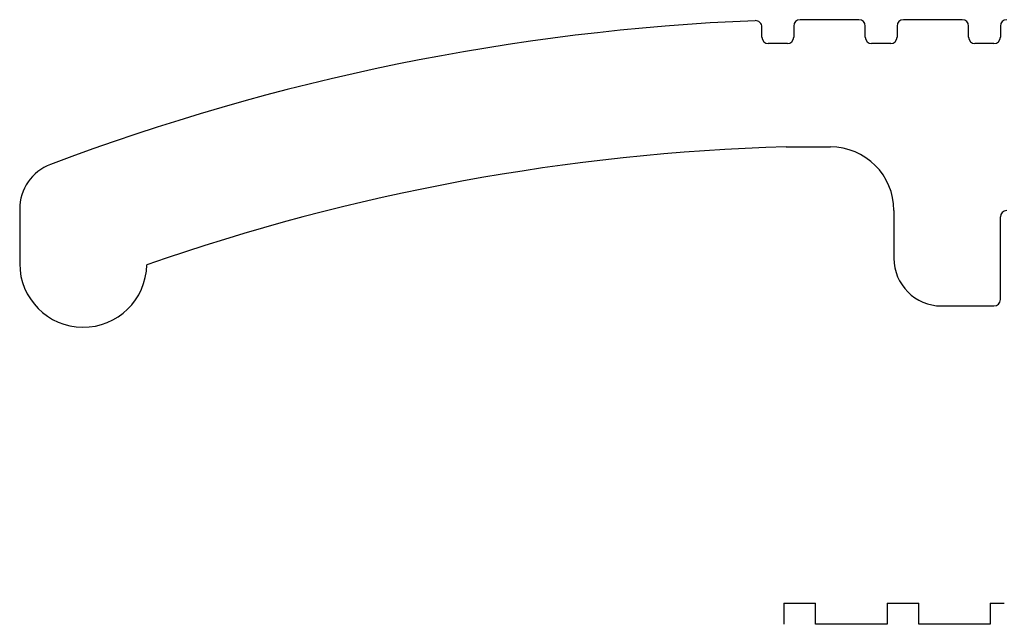
# Model space of a CAD drawing. Extents: x 0 to 1890, y 0 to 1337.
# Drawn here: x 923 to 954, y 1161 to 1180 of the extents above; entities that cross this region are included whole.
import ezdxf

# ---------------------------------------------------------------- set-up
doc = ezdxf.new("R2010")
doc.units = 0
doc.header["$LTSCALE"] = 4.5
doc.layers.add('VISIBLE__ISO_', color=7, linetype='CONTINUOUS')

msp = doc.modelspace()

# ---------------------------------------------------------------- linework, layer by layer
at = {"layer": 'VISIBLE__ISO_'}
for p, q in [((946.767, 1179.891), (946.767, 1180.211)), ((947.767, 1180.241), (947.767, 1179.891)), ((949.817, 1180.441), (947.967, 1180.441)), ((950.017, 1179.891), (950.017, 1180.241)), ((951.017, 1180.241), (951.017, 1179.891)), ((953.067, 1180.441), (951.217, 1180.441)), ((953.267, 1179.891), (953.267, 1180.241)), ((954.267, 1180.241), (954.267, 1179.891)), ((947.567, 1179.691), (946.967, 1179.691)), ((950.817, 1179.691), (950.217, 1179.691)), ((954.067, 1179.691), (953.467, 1179.691)), ((947.527, 1176.445), (948.919, 1176.444)), ((923.415, 1174.487), (923.415, 1172.772)), ((950.917, 1174.444), (950.917, 1172.941)), ((954.267, 1171.641), (954.267, 1174.241)), ((952.417, 1171.441), (954.067, 1171.441)), ((947.452, 1162.091), (948.452, 1162.091)), ((947.452, 1162.091), (947.452, 1161.841)), ((948.452, 1161.841), (948.452, 1162.091)), ((950.702, 1162.091), (951.702, 1162.091)), ((950.702, 1162.091), (950.702, 1161.841)), ((951.702, 1161.841), (951.702, 1162.091)), ((953.952, 1162.091), (954.392, 1162.091)), ((953.952, 1162.091), (953.952, 1161.841)), ((947.452, 1161.841), (947.452, 1161.431)), ((948.452, 1161.431), (948.452, 1161.841)), ((950.702, 1161.841), (950.702, 1161.431)), ((951.702, 1161.431), (951.702, 1161.841)), ((953.952, 1161.841), (953.952, 1161.431)), ((950.702, 1161.431), (948.452, 1161.431)), ((953.952, 1161.431), (951.702, 1161.431))]:
    msp.add_line(p, q, dxfattribs=at)
for centre, radius, start, end in [((949.474, 1109.47), 71, 92.3533, 110.69325), ((946.567, 1180.211), 0.2, 0, 92.3533), ((947.967, 1180.241), 0.2, 90, 180), ((949.817, 1180.241), 0.2, 0, 90), ((951.217, 1180.241), 0.2, 90, 180), ((953.067, 1180.241), 0.2, 0, 90), ((954.467, 1180.241), 0.2, 90, 180), ((946.967, 1179.891), 0.2, 180, 270), ((947.567, 1179.891), 0.2, 270, 0), ((950.217, 1179.891), 0.2, 180, 270), ((950.817, 1179.891), 0.2, 270, 0), ((953.467, 1179.891), 0.2, 180, 270), ((954.067, 1179.891), 0.2, 270, 0), ((949.483, 1109.473), 67, 91.67292, 109.23045), ((948.917, 1174.444), 2, 0, 89.9467), ((924.915, 1174.487), 1.5, 110.6932, 180), ((954.467, 1174.241), 0.2, 90, 180), ((952.417, 1172.941), 1.5, 180, 270), ((925.415, 1172.772), 2, 180, 358.9482), ((954.067, 1171.641), 0.2, 270, 0)]:
    msp.add_arc(centre, radius, start, end, dxfattribs=at)

doc.saveas('drawing.dxf')
